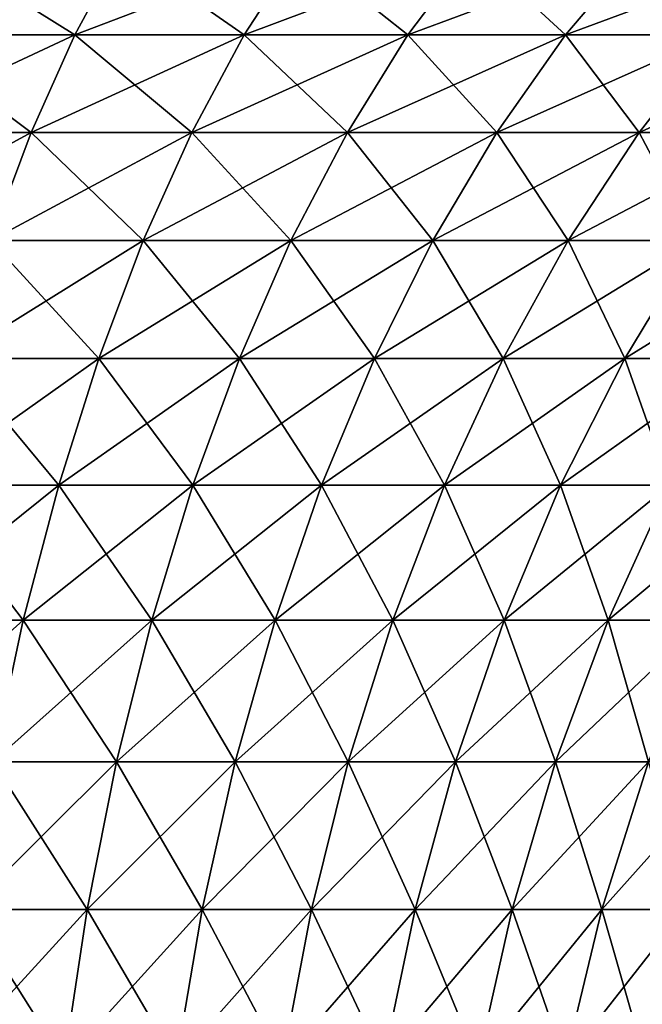
# Model space of a CAD drawing. Extents: x -111 to 111, y -232 to 71.
# Drawn here: x 85 to 92, y 53 to 65 of the extents above; entities that cross this region are included whole.
import ezdxf

# ---------------------------------------------------------------- set-up
doc = ezdxf.new("R2010")
doc.units = 0
doc.layers.add('L10', color=7, linetype='CONTINUOUS')

msp = doc.modelspace()

# ---------------------------------------------------------------- linework, layer by layer
at = {"layer": 'L10', "color": 7}
for points in [[(85.22072, 64.37458, 27.9028), (85.77665, 65.40632, 29.42049), (83.13212, 64.37458, 28.58143)], [(85.77665, 65.40632, 29.42049), (83.57444, 65.40632, 30.13603), (83.13212, 64.37458, 28.58143)], [(85.22072, 64.37458, -27.9028), (83.13212, 64.37458, -28.58143), (83.57444, 65.40632, -30.13603)], [(83.57444, 65.40632, -30.13603), (85.77665, 65.40632, -29.42049), (85.22072, 64.37458, -27.9028)], [(87.92, 65.40632, 28.54427), (85.77665, 65.40632, 29.42049), (85.22072, 64.37458, 27.9028)], [(85.22072, 64.37458, -27.9028), (85.77665, 65.40632, -29.42049), (87.2535, 64.37458, -27.07178)], [(87.2535, 64.37458, 27.07178), (87.92, 65.40632, 28.54427), (85.22072, 64.37458, 27.9028)], [(85.77665, 65.40632, -29.42049), (87.92, 65.40632, -28.54427), (87.2535, 64.37458, -27.07178)], [(87.2535, 64.37458, -27.07178), (87.92, 65.40632, -28.54427), (89.21936, 64.37458, -26.0929)], [(89.21936, 64.37458, 26.0929), (89.99278, 65.40632, 27.51214), (87.2535, 64.37458, 27.07178)], [(89.99278, 65.40632, 27.51214), (87.92, 65.40632, 28.54427), (87.2535, 64.37458, 27.07178)], [(87.92, 65.40632, -28.54427), (89.99278, 65.40632, -27.51214), (89.21936, 64.37458, -26.0929)], [(89.21936, 64.37458, -26.0929), (89.99278, 65.40632, -27.51214), (91.10755, 64.37458, -24.97151)], [(91.10755, 64.37458, 24.97151), (91.98368, 65.40632, 26.32976), (89.21936, 64.37458, 26.0929)], [(91.98368, 65.40632, 26.32976), (89.99278, 65.40632, 27.51214), (89.21936, 64.37458, 26.0929)], [(89.99278, 65.40632, -27.51214), (91.98368, 65.40632, -26.32976), (91.10755, 64.37458, -24.97151)], [(91.10755, 64.37458, -24.97151), (91.98368, 65.40632, -26.32976), (92.90778, 64.37458, -23.71373)], [(92.90778, 64.37458, 23.71373), (93.88182, 65.40632, 25.00357), (91.10755, 64.37458, 24.97151)], [(93.88182, 65.40632, 25.00357), (91.98368, 65.40632, 26.32976), (91.10755, 64.37458, 24.97151)], [(91.98368, 65.40632, -26.32976), (93.88182, 65.40632, -25.00357), (92.90778, 64.37458, -23.71373)], [(82.71606, 63.20601, -27.11914), (83.13212, 64.37458, -28.58143), (84.69781, 63.20601, -26.47524)], [(85.22072, 64.37458, 27.9028), (83.13212, 64.37458, 28.58143), (82.71606, 63.20601, 27.11914)], [(84.69781, 63.20601, 26.47524), (85.22072, 64.37458, 27.9028), (82.71606, 63.20601, 27.11914)], [(85.22072, 64.37458, -27.9028), (84.69781, 63.20601, -26.47524), (83.13212, 64.37458, -28.58143)], [(86.62659, 63.20601, 25.68673), (87.2535, 64.37458, 27.07178), (84.69781, 63.20601, 26.47524)], [(86.62659, 63.20601, -25.68673), (84.69781, 63.20601, -26.47524), (85.22072, 64.37458, -27.9028)], [(87.2535, 64.37458, 27.07178), (85.22072, 64.37458, 27.9028), (84.69781, 63.20601, 26.47524)], [(85.22072, 64.37458, -27.9028), (87.2535, 64.37458, -27.07178), (86.62659, 63.20601, -25.68673)], [(88.49186, 63.20601, 24.75793), (89.21936, 64.37458, 26.0929), (86.62659, 63.20601, 25.68673)], [(89.21936, 64.37458, 26.0929), (87.2535, 64.37458, 27.07178), (86.62659, 63.20601, 25.68673)], [(86.62659, 63.20601, -25.68673), (87.2535, 64.37458, -27.07178), (88.49186, 63.20601, -24.75793)], [(87.2535, 64.37458, -27.07178), (89.21936, 64.37458, -26.0929), (88.49186, 63.20601, -24.75793)], [(88.49186, 63.20601, -24.75793), (89.21936, 64.37458, -26.0929), (90.28346, 63.20601, -23.69391)], [(90.28346, 63.20601, 23.69391), (91.10755, 64.37458, 24.97151), (88.49186, 63.20601, 24.75793)], [(91.10755, 64.37458, 24.97151), (89.21936, 64.37458, 26.0929), (88.49186, 63.20601, 24.75793)], [(89.21936, 64.37458, -26.0929), (91.10755, 64.37458, -24.97151), (90.28346, 63.20601, -23.69391)], [(90.28346, 63.20601, -23.69391), (91.10755, 64.37458, -24.97151), (91.99158, 63.20601, -22.50049)], [(92.90778, 64.37458, 23.71373), (91.10755, 64.37458, 24.97151), (90.28346, 63.20601, 23.69391)], [(91.99158, 63.20601, 22.50049), (92.90778, 64.37458, 23.71373), (90.28346, 63.20601, 23.69391)], [(91.10755, 64.37458, -24.97151), (92.90778, 64.37458, -23.71373), (91.99158, 63.20601, -22.50049)], [(91.99158, 63.20601, -22.50049), (92.90778, 64.37458, -23.71373), (93.6069, 63.20601, -21.18417)], [(93.6069, 63.20601, 21.18417), (94.61019, 64.37458, 22.32644), (91.99158, 63.20601, 22.50049)], [(94.61019, 64.37458, 22.32644), (92.90778, 64.37458, 23.71373), (91.99158, 63.20601, 22.50049)], [(84.21188, 61.90949, 25.14864), (84.69781, 63.20601, 26.47524), (82.32944, 61.90949, 25.76029)], [(84.69781, 63.20601, 26.47524), (82.71606, 63.20601, 27.11914), (82.32944, 61.90949, 25.76029)], [(82.71606, 63.20601, -27.11914), (84.69781, 63.20601, -26.47524), (84.21188, 61.90949, -25.14864)], [(84.21188, 61.90949, -25.14864), (84.69781, 63.20601, -26.47524), (86.04401, 61.90949, -24.39965)], [(86.04401, 61.90949, 24.39965), (86.62659, 63.20601, 25.68673), (84.21188, 61.90949, 25.14864)], [(86.62659, 63.20601, 25.68673), (84.69781, 63.20601, 26.47524), (84.21188, 61.90949, 25.14864)], [(86.62659, 63.20601, -25.68673), (86.04401, 61.90949, -24.39965), (84.69781, 63.20601, -26.47524)], [(87.81583, 61.90949, 23.51739), (88.49186, 63.20601, 24.75793), (86.04401, 61.90949, 24.39965)], [(88.49186, 63.20601, 24.75793), (86.62659, 63.20601, 25.68673), (86.04401, 61.90949, 24.39965)], [(87.81583, 61.90949, -23.51739), (86.04401, 61.90949, -24.39965), (86.62659, 63.20601, -25.68673)], [(86.62659, 63.20601, -25.68673), (88.49186, 63.20601, -24.75793), (87.81583, 61.90949, -23.51739)], [(90.28346, 63.20601, 23.69391), (88.49186, 63.20601, 24.75793), (87.81583, 61.90949, 23.51739)], [(87.81583, 61.90949, -23.51739), (88.49186, 63.20601, -24.75793), (89.51765, 61.90949, -22.50668)], [(89.51765, 61.90949, 22.50668), (90.28346, 63.20601, 23.69391), (87.81583, 61.90949, 23.51739)], [(88.49186, 63.20601, -24.75793), (90.28346, 63.20601, -23.69391), (89.51765, 61.90949, -22.50668)], [(89.51765, 61.90949, -22.50668), (90.28346, 63.20601, -23.69391), (91.14018, 61.90949, -21.37306)], [(91.14018, 61.90949, 21.37306), (91.99158, 63.20601, 22.50049), (89.51765, 61.90949, 22.50668)], [(91.99158, 63.20601, 22.50049), (90.28346, 63.20601, 23.69391), (89.51765, 61.90949, 22.50668)], [(90.28346, 63.20601, -23.69391), (91.99158, 63.20601, -22.50049), (91.14018, 61.90949, -21.37306)], [(91.14018, 61.90949, -21.37306), (91.99158, 63.20601, -22.50049), (92.67456, 61.90949, -20.1227)], [(92.67456, 61.90949, 20.1227), (93.6069, 63.20601, 21.18417), (91.14018, 61.90949, 21.37306)], [(93.6069, 63.20601, 21.18417), (91.99158, 63.20601, 22.50049), (91.14018, 61.90949, 21.37306)], [(91.99158, 63.20601, -22.50049), (93.6069, 63.20601, -21.18417), (92.67456, 61.90949, -20.1227)], [(83.76663, 60.49488, -23.9331), (84.21188, 61.90949, -25.14864), (85.51021, 60.49488, -23.2203)], [(85.51021, 60.49488, 23.2203), (86.04401, 61.90949, 24.39965), (83.76663, 60.49488, 23.9331)], [(86.04401, 61.90949, 24.39965), (84.21188, 61.90949, 25.14864), (83.76663, 60.49488, 23.9331)], [(84.21188, 61.90949, -25.14864), (86.04401, 61.90949, -24.39965), (85.51021, 60.49488, -23.2203)], [(85.51021, 60.49488, -23.2203), (86.04401, 61.90949, -24.39965), (87.19639, 60.49488, -22.38069)], [(87.81583, 61.90949, 23.51739), (86.04401, 61.90949, 24.39965), (85.51021, 60.49488, 23.2203)], [(87.19639, 60.49488, 22.38069), (87.81583, 61.90949, 23.51739), (85.51021, 60.49488, 23.2203)], [(87.81583, 61.90949, -23.51739), (87.19639, 60.49488, -22.38069), (86.04401, 61.90949, -24.39965)], [(88.81595, 60.49488, 21.41884), (89.51765, 61.90949, 22.50668), (87.19639, 60.49488, 22.38069)], [(88.81595, 60.49488, -21.41884), (87.19639, 60.49488, -22.38069), (87.81583, 61.90949, -23.51739)], [(89.51765, 61.90949, 22.50668), (87.81583, 61.90949, 23.51739), (87.19639, 60.49488, 22.38069)], [(87.81583, 61.90949, -23.51739), (89.51765, 61.90949, -22.50668), (88.81595, 60.49488, -21.41884)], [(90.36005, 60.49488, 20.34), (91.14018, 61.90949, 21.37306), (88.81595, 60.49488, 21.41884)], [(91.14018, 61.90949, 21.37306), (89.51765, 61.90949, 22.50668), (88.81595, 60.49488, 21.41884)], [(88.81595, 60.49488, -21.41884), (89.51765, 61.90949, -22.50668), (90.36005, 60.49488, -20.34)], [(89.51765, 61.90949, -22.50668), (91.14018, 61.90949, -21.37306), (90.36005, 60.49488, -20.34)], [(90.36005, 60.49488, -20.34), (91.14018, 61.90949, -21.37306), (91.82027, 60.49488, -19.15008)], [(91.82027, 60.49488, 19.15008), (92.67456, 61.90949, 20.1227), (90.36005, 60.49488, 20.34)], [(92.67456, 61.90949, 20.1227), (91.14018, 61.90949, 21.37306), (90.36005, 60.49488, 20.34)], [(91.14018, 61.90949, -21.37306), (92.67456, 61.90949, -20.1227), (91.82027, 60.49488, -19.15008)], [(91.82027, 60.49488, -19.15008), (92.67456, 61.90949, -20.1227), (93.18862, 60.49488, -17.85556)], [(94.1124, 61.90949, 18.76243), (92.67456, 61.90949, 20.1227), (91.82027, 60.49488, 19.15008)], [(93.18862, 60.49488, 17.85556), (94.1124, 61.90949, 18.76243), (91.82027, 60.49488, 19.15008)], [(83.36544, 58.97291, -22.83784), (83.76663, 60.49488, -23.9331), (85.02922, 58.97291, -22.15766)], [(85.51021, 60.49488, 23.2203), (83.76663, 60.49488, 23.9331), (83.36544, 58.97291, 22.83784)], [(85.02922, 58.97291, 22.15766), (85.51021, 60.49488, 23.2203), (83.36544, 58.97291, 22.83784)], [(83.76663, 60.49488, -23.9331), (85.51021, 60.49488, -23.2203), (85.02922, 58.97291, -22.15766)], [(85.02922, 58.97291, -22.15766), (85.51021, 60.49488, -23.2203), (86.63823, 58.97291, -21.35647)], [(86.63823, 58.97291, 21.35647), (87.19639, 60.49488, 22.38069), (85.02922, 58.97291, 22.15766)], [(87.19639, 60.49488, 22.38069), (85.51021, 60.49488, 23.2203), (85.02922, 58.97291, 22.15766)], [(85.51021, 60.49488, -23.2203), (87.19639, 60.49488, -22.38069), (86.63823, 58.97291, -21.35647)], [(86.63823, 58.97291, -21.35647), (87.19639, 60.49488, -22.38069), (88.18369, 58.97291, -20.43864)], [(88.18369, 58.97291, 20.43864), (88.81595, 60.49488, 21.41884), (86.63823, 58.97291, 21.35647)], [(88.81595, 60.49488, 21.41884), (87.19639, 60.49488, 22.38069), (86.63823, 58.97291, 21.35647)], [(88.81595, 60.49488, -21.41884), (88.18369, 58.97291, -20.43864), (87.19639, 60.49488, -22.38069)], [(89.65713, 58.97291, 19.40917), (90.36005, 60.49488, 20.34), (88.18369, 58.97291, 20.43864)], [(90.36005, 60.49488, 20.34), (88.81595, 60.49488, 21.41884), (88.18369, 58.97291, 20.43864)], [(89.65713, 58.97291, -19.40917), (88.18369, 58.97291, -20.43864), (88.81595, 60.49488, -21.41884)], [(88.81595, 60.49488, -21.41884), (90.36005, 60.49488, -20.34), (89.65713, 58.97291, -19.40917)], [(91.82027, 60.49488, 19.15008), (90.36005, 60.49488, 20.34), (89.65713, 58.97291, 19.40917)], [(89.65713, 58.97291, -19.40917), (90.36005, 60.49488, -20.34), (91.05052, 58.97291, -18.2737)], [(91.05052, 58.97291, 18.2737), (91.82027, 60.49488, 19.15008), (89.65713, 58.97291, 19.40917)], [(90.36005, 60.49488, -20.34), (91.82027, 60.49488, -19.15008), (91.05052, 58.97291, -18.2737)], [(91.05052, 58.97291, -18.2737), (91.82027, 60.49488, -19.15008), (92.35624, 58.97291, -17.03843)], [(91.05052, 58.97291, 18.2737), (92.35624, 58.97291, 17.03843), (93.18862, 60.49488, 17.85556)], [(93.18862, 60.49488, 17.85556), (91.82027, 60.49488, 19.15008), (91.05052, 58.97291, 18.2737)], [(91.82027, 60.49488, -19.15008), (93.18862, 60.49488, -17.85556), (92.35624, 58.97291, -17.03843)], [(84.60472, 57.35515, 21.21979), (85.02922, 58.97291, 22.15766), (83.01135, 57.35515, 21.87118)], [(83.01135, 57.35515, -21.87118), (83.36544, 58.97291, -22.83784), (84.60472, 57.35515, -21.21979)], [(85.02922, 58.97291, 22.15766), (83.36544, 58.97291, 22.83784), (83.01135, 57.35515, 21.87118)], [(83.36544, 58.97291, -22.83784), (85.02922, 58.97291, -22.15766), (84.60472, 57.35515, -21.21979)], [(84.60472, 57.35515, -21.21979), (85.02922, 58.97291, -22.15766), (86.14562, 57.35515, -20.45251)], [(86.14562, 57.35515, 20.45251), (86.63823, 58.97291, 21.35647), (84.60472, 57.35515, 21.21979)], [(86.63823, 58.97291, 21.35647), (85.02922, 58.97291, 22.15766), (84.60472, 57.35515, 21.21979)], [(85.02922, 58.97291, -22.15766), (86.63823, 58.97291, -21.35647), (86.14562, 57.35515, -20.45251)], [(86.14562, 57.35515, -20.45251), (86.63823, 58.97291, -21.35647), (87.62566, 57.35515, -19.57353)], [(87.62566, 57.35515, 19.57353), (88.18369, 58.97291, 20.43864), (86.14562, 57.35515, 20.45251)], [(88.18369, 58.97291, 20.43864), (86.63823, 58.97291, 21.35647), (86.14562, 57.35515, 20.45251)], [(86.63823, 58.97291, -21.35647), (88.18369, 58.97291, -20.43864), (87.62566, 57.35515, -19.57353)], [(87.62566, 57.35515, -19.57353), (88.18369, 58.97291, -20.43864), (89.03673, 57.35515, -18.58764)], [(89.65713, 58.97291, 19.40917), (88.18369, 58.97291, 20.43864), (87.62566, 57.35515, 19.57353)], [(89.03673, 57.35515, 18.58764), (89.65713, 58.97291, 19.40917), (87.62566, 57.35515, 19.57353)], [(89.65713, 58.97291, -19.40917), (89.03673, 57.35515, -18.58764), (88.18369, 58.97291, -20.43864)], [(90.37115, 57.35515, -17.50023), (89.03673, 57.35515, -18.58764), (89.65713, 58.97291, -19.40917)], [(89.03673, 57.35515, 18.58764), (90.37115, 57.35515, 17.50023), (91.05052, 58.97291, 18.2737)], [(91.05052, 58.97291, 18.2737), (89.65713, 58.97291, 19.40917), (89.03673, 57.35515, 18.58764)], [(89.65713, 58.97291, -19.40917), (91.05052, 58.97291, -18.2737), (90.37115, 57.35515, -17.50023)], [(91.62161, 57.35515, 16.31724), (92.35624, 58.97291, 17.03843), (90.37115, 57.35515, 17.50023)], [(90.37115, 57.35515, -17.50023), (91.05052, 58.97291, -18.2737), (91.62161, 57.35515, -16.31724)], [(91.05052, 58.97291, 18.2737), (90.37115, 57.35515, 17.50023), (92.35624, 58.97291, 17.03843)], [(91.05052, 58.97291, -18.2737), (92.35624, 58.97291, -17.03843), (91.62161, 57.35515, -16.31724)], [(91.62161, 57.35515, -16.31724), (92.35624, 58.97291, -17.03843), (92.78128, 57.35515, -15.04514)], [(92.78128, 57.35515, 15.04514), (93.56718, 58.97291, 15.7101), (91.62161, 57.35515, 16.31724)], [(93.56718, 58.97291, 15.7101), (92.35624, 58.97291, 17.03843), (91.62161, 57.35515, 16.31724)], [(84.23992, 55.6539, 20.41383), (84.60472, 57.35515, 21.21979), (82.70707, 55.6539, 21.04047)], [(84.60472, 57.35515, 21.21979), (83.01135, 57.35515, 21.87118), (82.70707, 55.6539, 21.04047)], [(83.01135, 57.35515, -21.87118), (84.60472, 57.35515, -21.21979), (84.23992, 55.6539, -20.41383)], [(85.72229, 55.6539, 19.67569), (86.14562, 57.35515, 20.45251), (84.23992, 55.6539, 20.41383)], [(86.14562, 57.35515, 20.45251), (84.60472, 57.35515, 21.21979), (84.23992, 55.6539, 20.41383)], [(84.23992, 55.6539, -20.41383), (84.60472, 57.35515, -21.21979), (85.72229, 55.6539, -19.67569)], [(84.60472, 57.35515, -21.21979), (86.14562, 57.35515, -20.45251), (85.72229, 55.6539, -19.67569)], [(85.72229, 55.6539, -19.67569), (86.14562, 57.35515, -20.45251), (87.14611, 55.6539, -18.83009)], [(87.62566, 57.35515, 19.57353), (86.14562, 57.35515, 20.45251), (85.72229, 55.6539, 19.67569)], [(87.14611, 55.6539, 18.83009), (87.62566, 57.35515, 19.57353), (85.72229, 55.6539, 19.67569)], [(86.14562, 57.35515, -20.45251), (87.62566, 57.35515, -19.57353), (87.14611, 55.6539, -18.83009)], [(87.14611, 55.6539, -18.83009), (87.62566, 57.35515, -19.57353), (88.50359, 55.6539, -17.88164)], [(87.14611, 55.6539, 18.83009), (88.50359, 55.6539, 17.88164), (89.03673, 57.35515, 18.58764)], [(89.03673, 57.35515, 18.58764), (87.62566, 57.35515, 19.57353), (87.14611, 55.6539, 18.83009)], [(87.62566, 57.35515, -19.57353), (89.03673, 57.35515, -18.58764), (88.50359, 55.6539, -17.88164)], [(88.50359, 55.6539, -17.88164), (89.03673, 57.35515, -18.58764), (89.78732, 55.6539, -16.83554)], [(89.78732, 55.6539, 16.83554), (90.37115, 57.35515, 17.50023), (88.50359, 55.6539, 17.88164)], [(89.03673, 57.35515, 18.58764), (88.50359, 55.6539, 17.88164), (90.37115, 57.35515, 17.50023)], [(90.37115, 57.35515, -17.50023), (89.78732, 55.6539, -16.83554), (89.03673, 57.35515, -18.58764)], [(90.99028, 55.6539, 15.69748), (91.62161, 57.35515, 16.31724), (89.78732, 55.6539, 16.83554)], [(91.62161, 57.35515, 16.31724), (90.37115, 57.35515, 17.50023), (89.78732, 55.6539, 16.83554)], [(90.99028, 55.6539, -15.69748), (89.78732, 55.6539, -16.83554), (90.37115, 57.35515, -17.50023)], [(90.37115, 57.35515, -17.50023), (91.62161, 57.35515, -16.31724), (90.99028, 55.6539, -15.69748)], [(92.10592, 55.6539, 14.47369), (92.78128, 57.35515, 15.04514), (90.99028, 55.6539, 15.69748)], [(92.78128, 57.35515, 15.04514), (91.62161, 57.35515, 16.31724), (90.99028, 55.6539, 15.69748)], [(90.99028, 55.6539, -15.69748), (91.62161, 57.35515, -16.31724), (92.10592, 55.6539, -14.47369)], [(91.62161, 57.35515, -16.31724), (92.78128, 57.35515, -15.04514), (92.10592, 55.6539, -14.47369)], [(83.93758, 53.88207, -19.74588), (84.23992, 55.6539, -20.41383), (85.37146, 53.88207, -19.03189)], [(85.72229, 55.6539, 19.67569), (84.23992, 55.6539, 20.41383), (83.93758, 53.88207, 19.74588)], [(85.37146, 53.88207, 19.03189), (85.72229, 55.6539, 19.67569), (83.93758, 53.88207, 19.74588)], [(84.23992, 55.6539, -20.41383), (85.72229, 55.6539, -19.67569), (85.37146, 53.88207, -19.03189)], [(85.37146, 53.88207, -19.03189), (85.72229, 55.6539, -19.67569), (86.74868, 53.88207, -18.21396)], [(85.37146, 53.88207, 19.03189), (86.74868, 53.88207, 18.21396), (87.14611, 55.6539, 18.83009)], [(87.14611, 55.6539, 18.83009), (85.72229, 55.6539, 19.67569), (85.37146, 53.88207, 19.03189)], [(85.72229, 55.6539, -19.67569), (87.14611, 55.6539, -18.83009), (86.74868, 53.88207, -18.21396)], [(86.74868, 53.88207, -18.21396), (87.14611, 55.6539, -18.83009), (88.06175, 53.88207, -17.29655)], [(88.06175, 53.88207, 17.29655), (88.50359, 55.6539, 17.88164), (86.74868, 53.88207, 18.21396)], [(87.14611, 55.6539, 18.83009), (86.74868, 53.88207, 18.21396), (88.50359, 55.6539, 17.88164)], [(87.14611, 55.6539, -18.83009), (88.50359, 55.6539, -17.88164), (88.06175, 53.88207, -17.29655)], [(88.06175, 53.88207, -17.29655), (88.50359, 55.6539, -17.88164), (89.30347, 53.88207, -16.28467)], [(89.30347, 53.88207, 16.28467), (89.78732, 55.6539, 16.83554), (88.06175, 53.88207, 17.29655)], [(89.78732, 55.6539, 16.83554), (88.50359, 55.6539, 17.88164), (88.06175, 53.88207, 17.29655)], [(88.50359, 55.6539, -17.88164), (89.78732, 55.6539, -16.83554), (89.30347, 53.88207, -16.28467)], [(89.30347, 53.88207, -16.28467), (89.78732, 55.6539, -16.83554), (90.46708, 53.88207, -15.18386)], [(90.46708, 53.88207, 15.18386), (90.99028, 55.6539, 15.69748), (89.30347, 53.88207, 16.28467)], [(90.99028, 55.6539, 15.69748), (89.78732, 55.6539, 16.83554), (89.30347, 53.88207, 16.28467)], [(90.99028, 55.6539, -15.69748), (90.46708, 53.88207, -15.18386), (89.78732, 55.6539, -16.83554)], [(92.10592, 55.6539, 14.47369), (90.99028, 55.6539, 15.69748), (90.46708, 53.88207, 15.18386)], [(91.54621, 53.88207, -14.00011), (90.46708, 53.88207, -15.18386), (90.99028, 55.6539, -15.69748)], [(91.54621, 53.88207, 14.00011), (92.10592, 55.6539, 14.47369), (90.46708, 53.88207, 15.18386)], [(90.99028, 55.6539, -15.69748), (92.10592, 55.6539, -14.47369), (91.54621, 53.88207, -14.00011)], [(92.53497, 53.88207, 12.7399), (93.12812, 55.6539, 13.17085), (91.54621, 53.88207, 14.00011)], [(91.54621, 53.88207, -14.00011), (92.10592, 55.6539, -14.47369), (92.53497, 53.88207, -12.7399)], [(93.12812, 55.6539, 13.17085), (92.10592, 55.6539, 14.47369), (91.54621, 53.88207, 14.00011)], [(83.70002, 52.05313, -19.22102), (83.93758, 53.88207, -19.74588), (85.09578, 52.05313, -18.52602)], [(83.70002, 52.05313, 19.22102), (85.09578, 52.05313, 18.52602), (85.37146, 53.88207, 19.03189)], [(85.37146, 53.88207, 19.03189), (83.93758, 53.88207, 19.74588), (83.70002, 52.05313, 19.22102)], [(83.93758, 53.88207, -19.74588), (85.37146, 53.88207, -19.03189), (85.09578, 52.05313, -18.52602)], [(85.09578, 52.05313, -18.52602), (85.37146, 53.88207, -19.03189), (86.4364, 52.05313, -17.72983)], [(86.4364, 52.05313, 17.72983), (86.74868, 53.88207, 18.21396), (85.09578, 52.05313, 18.52602)], [(85.37146, 53.88207, 19.03189), (85.09578, 52.05313, 18.52602), (86.74868, 53.88207, 18.21396)], [(85.37146, 53.88207, -19.03189), (86.74868, 53.88207, -18.21396), (86.4364, 52.05313, -17.72983)], [(87.71456, 52.05313, 16.8368), (88.06175, 53.88207, 17.29655), (86.4364, 52.05313, 17.72983)], [(88.06175, 53.88207, 17.29655), (86.74868, 53.88207, 18.21396), (86.4364, 52.05313, 17.72983)], [(86.4364, 52.05313, -17.72983), (86.74868, 53.88207, -18.21396), (87.71456, 52.05313, -16.8368)], [(86.74868, 53.88207, -18.21396), (88.06175, 53.88207, -17.29655), (87.71456, 52.05313, -16.8368)], [(87.71456, 52.05313, -16.8368), (88.06175, 53.88207, -17.29655), (88.92328, 52.05313, -15.85182)], [(88.92328, 52.05313, 15.85182), (89.30347, 53.88207, 16.28467), (87.71456, 52.05313, 16.8368)], [(89.30347, 53.88207, 16.28467), (88.06175, 53.88207, 17.29655), (87.71456, 52.05313, 16.8368)], [(88.06175, 53.88207, -17.29655), (89.30347, 53.88207, -16.28467), (88.92328, 52.05313, -15.85182)], [(88.92328, 52.05313, -15.85182), (89.30347, 53.88207, -16.28467), (90.05596, 52.05313, -14.78026)], [(90.46708, 53.88207, 15.18386), (89.30347, 53.88207, 16.28467), (88.92328, 52.05313, 15.85182)], [(90.05596, 52.05313, 14.78026), (90.46708, 53.88207, 15.18386), (88.92328, 52.05313, 15.85182)], [(89.30347, 53.88207, -16.28467), (90.46708, 53.88207, -15.18386), (90.05596, 52.05313, -14.78026)], [(90.05596, 52.05313, -14.78026), (90.46708, 53.88207, -15.18386), (91.1064, 52.05313, -13.62798)], [(91.1064, 52.05313, 13.62798), (91.54621, 53.88207, 14.00011), (90.05596, 52.05313, 14.78026)], [(91.54621, 53.88207, 14.00011), (90.46708, 53.88207, 15.18386), (90.05596, 52.05313, 14.78026)], [(91.54621, 53.88207, -14.00011), (91.1064, 52.05313, -13.62798), (90.46708, 53.88207, -15.18386)], [(92.06888, 52.05313, 12.40127), (92.53497, 53.88207, 12.7399), (91.1064, 52.05313, 13.62798)], [(92.53497, 53.88207, 12.7399), (91.54621, 53.88207, 14.00011), (91.1064, 52.05313, 13.62798)], [(92.06888, 52.05313, -12.40127), (91.1064, 52.05313, -13.62798), (91.54621, 53.88207, -14.00011)], [(91.54621, 53.88207, -14.00011), (92.53497, 53.88207, -12.7399), (92.06888, 52.05313, -12.40127)]]:
    msp.add_3dface(points, dxfattribs=at)

doc.saveas('drawing.dxf')
